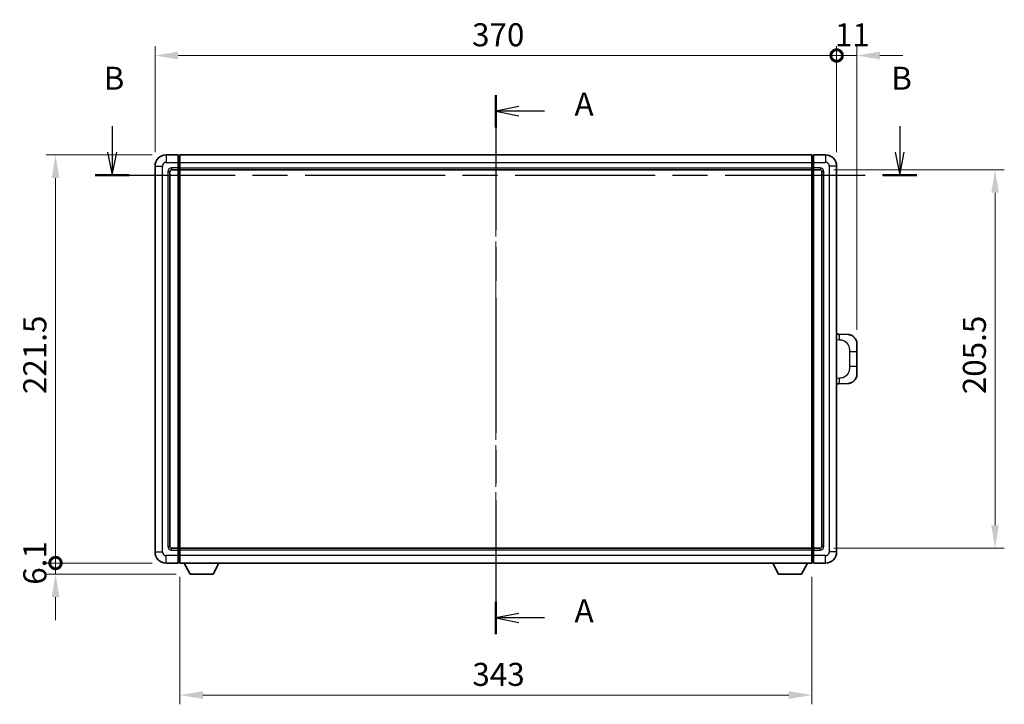
# Model space of a CAD drawing. Units: millimetres. Extents: x 0 to 11213, y 0 to 1405.
# Drawn here: x 2066 to 2601, y 465 to 837 of the extents above; entities that cross this region are included whole.
import ezdxf

# ---------------------------------------------------------------- set-up
doc = ezdxf.new("R2010")
doc.units = ezdxf.units.MM
doc.header["$LTSCALE"] = 4
doc.linetypes.add('CHAIN', pattern=[0.3543, 0.2362, -0.0295, 0.0591, -0.0295])
doc.layers.get('Defpoints').update_dxf_attribs({"lineweight": 25})
for name, color, linetype, lineweight in [('Centerline (ISO)', 131, 'Continuous', 18), ('Dimension (ISO)', 7, 'Continuous', 18), ('Section Line (ISO)', 7, 'CHAIN', 25), ('Visible (ISO)', 7, 'Continuous', 35), ('Visible Narrow (ISO)', 7, 'Continuous', 25)]:
    doc.layers.add(name, color=color, linetype=linetype, lineweight=lineweight)
doc.styles.add('Note Text (TK)', font='txt')
doc.dimstyles.new('Default - Method 1b (TK)', dxfattribs={"dimscale": 4, "dimtxt": 2.5, "dimasz": 2.5, "dimexe": 1, "dimexo": 1.5, "dimgap": 1, "dimtad": 1, "dimtoh": 1, "dimrnd": 1e-08, "dimdsep": 46, "dimtxsty": 'Note Text (TK)', "dimcen": 0.09, "dimdle": 5, "dimclrd": 100, "dimclre": 100, "dimclrt": 7, "dimadec": 1, "dimazin": 1, "dimtfac": 1, "dimtmove": 0, "dimatfit": 3, "dimfxl": 1, "dimtolj": 1, "dimlwd": -1, "dimlwe": -1, "dimarcsym": 0})

# ---------------------------------------------------------------- blocks, each defined once
blk = doc.blocks.new('2dTransSection0')
at = {"layer": 'Section Line (ISO)', "linetype": 'CHAIN', "ltscale": 15.527965}
blk.add_line((164.64, 167.16), (164.64, 108.64), dxfattribs=at)
at = {"layer": 'Section Line (ISO)', "linetype": 'Continuous', "lineweight": 50}
for p, q in [((164.64, 167.16), (164.64, 163.66)), ((164.64, 112.14), (164.64, 108.64))]:
    blk.add_line(p, q, dxfattribs=at)
at = {"layer": 'Section Line (ISO)', "linetype": 'Continuous'}
for p, q in [((167.14, 165.91), (164.64, 165.41)), ((167.14, 165.41), (164.64, 165.41)), ((164.64, 165.41), (167.14, 164.91)), ((169.94, 165.41), (167.14, 165.41)), ((167.14, 110.89), (164.64, 110.39)), ((167.14, 110.39), (164.64, 110.39)), ((164.64, 110.39), (167.14, 109.89)), ((169.94, 110.39), (167.14, 110.39))]:
    blk.add_line(p, q, dxfattribs=at)
at = {"layer": 'Section Line (ISO)', "char_height": 2.5, "attachment_point": 7, "style": 'Note Text (TK)'}
for insert in [(173.19, 164.16), (173.19, 109.15)]:
    blk.add_mtext('A', dxfattribs=dict(at, insert=insert))
blk = doc.blocks.new('2dTransSection1')
at = {"layer": 'Section Line (ISO)', "linetype": 'Continuous'}
for p, q in [((122.99, 163.79), (122.99, 160.96)), ((208.49, 163.79), (208.49, 160.96)), ((122.49, 160.96), (122.99, 158.46)), ((122.99, 160.96), (122.99, 158.46)), ((122.99, 158.46), (123.49, 160.96)), ((207.99, 160.96), (208.49, 158.46)), ((208.49, 160.96), (208.49, 158.46)), ((208.49, 158.46), (208.99, 160.96))]:
    blk.add_line(p, q, dxfattribs=at)
at = {"layer": 'Section Line (ISO)', "linetype": 'CHAIN', "ltscale": 16.086929}
blk.add_line((121.14, 158.46), (210.34, 158.46), dxfattribs=at)
at = {"layer": 'Section Line (ISO)', "linetype": 'Continuous', "lineweight": 50}
for p, q in [((121.14, 158.46), (124.84, 158.46)), ((206.64, 158.46), (210.34, 158.46))]:
    blk.add_line(p, q, dxfattribs=at)
at = {"layer": 'Section Line (ISO)', "char_height": 2.5, "attachment_point": 7, "style": 'Note Text (TK)'}
for insert in [(122.07, 166.96), (207.57, 166.96)]:
    blk.add_mtext('B', dxfattribs=dict(at, insert=insert))
blk = doc.blocks.new('_DotSmall')
at = {"color": 0, "linetype": 'ByBlock', "const_width": 0.5}
blk.add_lwpolyline([(-0.0625, 0, 1), (0.0625, 0, 1)], format="xyb", close=True, dxfattribs=at)
blk = doc.blocks.new('*D76')
at = {"layer": 'Defpoints', "color": 0}
for p in [(2509.72, 817.29), (2139.72, 757.29), (2509.72, 757.29)]:
    blk.add_point(p, dxfattribs=at)
at = {"layer": 'Dimension (ISO)', "color": 100}
for p, q in [((2139.72, 764.79), (2139.72, 822.29)), ((2509.72, 764.79), (2509.72, 822.29)), ((2152.22, 817.29), (2509.72, 817.29))]:
    blk.add_line(p, q, dxfattribs=at)
blk.add_solid([(2152.22, 819.37), (2152.22, 815.2), (2139.72, 817.29)], dxfattribs=at)
at = {"layer": 'Dimension (ISO)', "color": 100, "xscale": 12.5, "yscale": 12.5, "zscale": 12.5}
blk.add_blockref('_DotSmall', (2509.72, 817.29), dxfattribs=at)
at = {"layer": 'Dimension (ISO)', "color": 7, "insert": (2311.82, 828.54), "char_height": 12.5, "attachment_point": 4, "style": 'Note Text (TK)'}
blk.add_mtext('\\A1;370', dxfattribs=at)
blk = doc.blocks.new('*D77')
at = {"layer": 'Defpoints', "color": 0}
for p in [(2520.72, 817.29), (2509.72, 757.29), (2520.72, 660.81)]:
    blk.add_point(p, dxfattribs=at)
at = {"layer": 'Dimension (ISO)', "color": 100}
for p, q in [((2509.72, 764.79), (2509.72, 822.29)), ((2520.72, 668.31), (2520.72, 822.29)), ((2509.72, 817.29), (2497.22, 817.29)), ((2509.72, 817.29), (2520.72, 817.29)), ((2533.22, 817.29), (2545.72, 817.29))]:
    blk.add_line(p, q, dxfattribs=at)
blk.add_solid([(2533.22, 819.37), (2533.22, 815.2), (2520.72, 817.29)], dxfattribs=at)
at = {"layer": 'Dimension (ISO)', "color": 100, "xscale": 12.5, "yscale": 12.5, "zscale": 12.5}
blk.add_blockref('_DotSmall', (2509.72, 817.29), dxfattribs=at)
at = {"layer": 'Dimension (ISO)', "color": 7, "insert": (2508.79, 828.54), "char_height": 12.5, "attachment_point": 4, "style": 'Note Text (TK)'}
blk.add_mtext('\\A1;11', dxfattribs=at)
blk = doc.blocks.new('*D78')
at = {"layer": 'Defpoints', "color": 0}
for p in [(2085.72, 763.29), (2145.72, 763.29), (2145.72, 541.79)]:
    blk.add_point(p, dxfattribs=at)
at = {"layer": 'Dimension (ISO)', "color": 100}
for p, q in [((2138.22, 763.29), (2080.72, 763.29)), ((2085.72, 541.79), (2085.72, 750.79)), ((2138.22, 541.79), (2080.72, 541.79))]:
    blk.add_line(p, q, dxfattribs=at)
blk.add_solid([(2083.64, 750.79), (2087.8, 750.79), (2085.72, 763.29)], dxfattribs=at)
at = {"layer": 'Dimension (ISO)', "color": 100, "xscale": 12.5, "yscale": 12.5, "zscale": 12.5, "rotation": 270}
blk.add_blockref('_DotSmall', (2085.72, 541.79), dxfattribs=at)
at = {"layer": 'Dimension (ISO)', "color": 7, "insert": (2074.47, 633.48), "char_height": 12.5, "attachment_point": 4, "rotation": 90, "style": 'Note Text (TK)'}
blk.add_mtext('\\A1;221.5', dxfattribs=at)
blk = doc.blocks.new('*D79')
at = {"layer": 'Defpoints', "color": 0}
for p in [(2085.72, 541.79), (2145.72, 541.79), (2158.77, 535.69)]:
    blk.add_point(p, dxfattribs=at)
at = {"layer": 'Dimension (ISO)', "color": 100}
for p, q in [((2085.72, 541.79), (2085.72, 554.29)), ((2138.22, 541.79), (2080.72, 541.79)), ((2085.72, 535.69), (2085.72, 541.79)), ((2151.27, 535.69), (2080.72, 535.69)), ((2085.72, 523.19), (2085.72, 510.69))]:
    blk.add_line(p, q, dxfattribs=at)
blk.add_solid([(2083.64, 523.19), (2087.8, 523.19), (2085.72, 535.69)], dxfattribs=at)
at = {"layer": 'Dimension (ISO)', "color": 100, "xscale": 12.5, "yscale": 12.5, "zscale": 12.5, "rotation": 270}
blk.add_blockref('_DotSmall', (2085.72, 541.79), dxfattribs=at)
at = {"layer": 'Dimension (ISO)', "color": 7, "insert": (2074.47, 530), "char_height": 12.5, "attachment_point": 4, "rotation": 90, "style": 'Note Text (TK)'}
blk.add_mtext('\\A1;6.1', dxfattribs=at)
blk = doc.blocks.new('*D63')
at = {"layer": 'Defpoints', "color": 0}
for p in [(2153.22, 541.79), (2496.22, 541.79), (2153.22, 470.08)]:
    blk.add_point(p, dxfattribs=at)
at = {"layer": 'Dimension (ISO)', "color": 100}
for p, q in [((2153.22, 534.29), (2153.22, 465.08)), ((2496.22, 534.29), (2496.22, 465.08)), ((2483.72, 470.08), (2165.72, 470.08))]:
    blk.add_line(p, q, dxfattribs=at)
for points in [[(2165.72, 472.17), (2165.72, 468), (2153.22, 470.08)], [(2483.72, 472.17), (2483.72, 468), (2496.22, 470.08)]]:
    blk.add_solid(points, dxfattribs=at)
at = {"layer": 'Dimension (ISO)', "color": 7, "insert": (2312.01, 481.33), "char_height": 12.5, "attachment_point": 4, "style": 'Note Text (TK)'}
blk.add_mtext('\\A1;343', dxfattribs=at)
blk = doc.blocks.new('*D64')
at = {"layer": 'Defpoints', "color": 0}
for p in [(2500.72, 755.29), (2500.72, 549.79), (2595.72, 549.79)]:
    blk.add_point(p, dxfattribs=at)
at = {"layer": 'Dimension (ISO)', "color": 100}
for p, q in [((2508.22, 755.29), (2600.72, 755.29)), ((2595.72, 742.79), (2595.72, 562.29)), ((2508.22, 549.79), (2600.72, 549.79))]:
    blk.add_line(p, q, dxfattribs=at)
for points in [[(2593.64, 742.79), (2597.8, 742.79), (2595.72, 755.29)], [(2593.64, 562.29), (2597.8, 562.29), (2595.72, 549.79)]]:
    blk.add_solid(points, dxfattribs=at)
at = {"layer": 'Dimension (ISO)', "color": 7, "insert": (2584.47, 633.43), "char_height": 12.5, "attachment_point": 4, "rotation": 90, "style": 'Note Text (TK)'}
blk.add_mtext('\\A1;205.5', dxfattribs=at)

msp = doc.modelspace()

# ---------------------------------------------------------------- linework, layer by layer
at = {"layer": 'Centerline (ISO)', "linetype": 'CHAIN', "ltscale": 23.990969}
msp.add_line((2324.7211, 775.7872), (2324.7211, 529.2872), dxfattribs=at)
at = {"layer": 'Visible (ISO)'}
for p, q in [((2152.2211, 763.2872), (2145.7211, 763.2872)), ((2152.2211, 763.2872), (2152.2211, 759.2872)), ((2152.9711, 762.9872), (2152.2211, 762.9872)), ((2152.2211, 756.2872), (2152.2211, 759.2872)), ((2153.2211, 763.2872), (2496.2211, 763.2872)), ((2153.2211, 759.2872), (2153.2211, 763.2872)), ((2153.2211, 759.2872), (2153.2211, 756.2872)), ((2496.2211, 763.2872), (2496.2211, 759.2872)), ((2496.2211, 756.2872), (2496.2211, 759.2872)), ((2496.4711, 762.9872), (2497.2211, 762.9872)), ((2503.7211, 763.2872), (2497.2211, 763.2872)), ((2497.2211, 759.2872), (2497.2211, 763.2872)), ((2497.2211, 759.2872), (2497.2211, 756.2872)), ((2139.7211, 757.2872), (2139.7211, 547.7872)), ((2147.7211, 550.7872), (2147.7211, 754.2872)), ((2148.7211, 755.2872), (2152.2211, 755.2872)), ((2152.2211, 756.2872), (2152.2211, 755.2872)), ((2152.9711, 755.5872), (2152.2211, 755.5872)), ((2152.2211, 549.7872), (2152.2211, 755.2872)), ((2153.2211, 755.2872), (2153.2211, 756.2872)), ((2153.2211, 755.2872), (2496.2211, 755.2872)), ((2153.2211, 549.7872), (2153.2211, 755.2872)), ((2496.2211, 756.2872), (2496.2211, 755.2872)), ((2496.2211, 755.2872), (2496.2211, 549.7872)), ((2496.4711, 755.5872), (2497.2211, 755.5872)), ((2497.2211, 755.2872), (2497.2211, 756.2872)), ((2497.2211, 755.2872), (2497.2211, 549.7872)), ((2497.2211, 755.2872), (2500.7211, 755.2872)), ((2501.7211, 754.2872), (2501.7211, 550.7872)), ((2509.7211, 547.7872), (2509.7211, 757.2872)), ((2510.8485, 665.9804), (2509.7211, 666.0198)), ((2515.8956, 665.8042), (2510.8485, 665.9804)), ((2520.7211, 660.8072), (2520.7211, 656.6746)), ((2520.7211, 648.3999), (2520.7211, 656.6746)), ((2520.7211, 648.3999), (2520.7211, 644.2673)), ((2509.7211, 639.0547), (2510.8485, 639.0941)), ((2510.8485, 639.0941), (2515.8956, 639.2703)), ((2152.2211, 549.7872), (2148.7211, 549.7872)), ((2152.2211, 549.7872), (2152.2211, 548.7872)), ((2152.9711, 549.4872), (2152.2211, 549.4872)), ((2152.2211, 545.7872), (2152.2211, 548.7872)), ((2152.2211, 545.7872), (2152.2211, 541.7872)), ((2496.2211, 549.7872), (2153.2211, 549.7872)), ((2153.2211, 548.7872), (2153.2211, 549.7872)), ((2153.2211, 548.7872), (2153.2211, 545.7872)), ((2153.2211, 541.7872), (2153.2211, 545.7872)), ((2496.2211, 549.7872), (2496.2211, 548.7872)), ((2496.2211, 545.7872), (2496.2211, 548.7872)), ((2496.2211, 545.7872), (2496.2211, 541.7872)), ((2496.4711, 549.4872), (2497.2211, 549.4872)), ((2497.2211, 548.7872), (2497.2211, 549.7872)), ((2500.7211, 549.7872), (2497.2211, 549.7872)), ((2497.2211, 548.7872), (2497.2211, 545.7872)), ((2497.2211, 541.7872), (2497.2211, 545.7872)), ((2145.7211, 541.7872), (2152.2211, 541.7872)), ((2152.9711, 542.0872), (2152.2211, 542.0872)), ((2496.2211, 541.7872), (2153.2211, 541.7872)), ((2158.7711, 535.6872), (2155.6327, 541.7872)), ((2171.2711, 535.6872), (2174.4095, 541.7872)), ((2478.1711, 535.6872), (2475.0327, 541.7872)), ((2490.6711, 535.6872), (2493.8095, 541.7872)), ((2496.4711, 542.0872), (2497.2211, 542.0872)), ((2497.2211, 541.7872), (2503.7211, 541.7872)), ((2158.7711, 535.6872), (2171.2711, 535.6872)), ((2478.1711, 535.6872), (2490.6711, 535.6872))]:
    msp.add_line(p, q, dxfattribs=at)
for centre, radius, start, end in [((2145.7211, 757.2872), 6, 90, 180), ((2152.9711, 762.7372), 0.25, 0, 90), ((2496.4711, 762.7372), 0.25, 90, 180), ((2503.7211, 757.2872), 6, 0, 90), ((2148.7211, 754.2872), 1, 90, 180), ((2152.9711, 755.8372), 0.25, 270, 0), ((2496.4711, 755.8372), 0.25, 180, 270), ((2500.7211, 754.2872), 1, 0, 90), ((2515.7211, 660.8072), 5, 0, 47.002979), ((2515.7211, 644.2673), 5, 312.997021, 0), ((2148.7211, 550.7872), 1, 180, 270), ((2500.7211, 550.7872), 1, 270, 0), ((2145.7211, 547.7872), 6, 180, 270), ((2152.9711, 549.2372), 0.25, 0, 90), ((2496.4711, 549.2372), 0.25, 90, 180), ((2503.7211, 547.7872), 6, 270, 0), ((2152.9711, 542.3372), 0.25, 270, 0), ((2496.4711, 542.3372), 0.25, 180, 270)]:
    msp.add_arc(centre, radius, start, end, dxfattribs=at)
for points, knots in [([(2515.8956, 665.8042), (2516.1513, 665.7952), (2516.4088, 665.7663), (2516.8373, 665.6843), (2517.0127, 665.6409), (2517.2431, 665.5704), (2517.3004, 665.5517), (2517.5757, 665.4563), (2517.7911, 665.3646), (2518.1666, 665.1725), (2518.3303, 665.0766), (2518.603, 664.8956), (2518.7163, 664.8132), (2518.8781, 664.6851), (2518.9318, 664.6408), (2519.0089, 664.5744), (2519.0342, 664.5521), (2519.0835, 664.5079), (2519.1071, 664.4863), (2519.1309, 664.4641)], [0, 0, 0, 0, 0.078120947, 0.078120947, 0.13297333, 0.13297333, 0.151232575, 0.151232575, 0.221140313, 0.221140313, 0.277761151, 0.277761151, 0.320245644, 0.320245644, 0.342263645, 0.342263645, 0.35346824, 0.35346824, 0.364744749, 0.364744749, 0.364744749, 0.364744749]), ([(2519.1309, 640.6103), (2519.11, 640.5909), (2519.0896, 640.5721), (2519.0462, 640.533), (2519.0236, 640.5131), (2518.9551, 640.4535), (2518.9071, 640.4132), (2518.7623, 640.2966), (2518.6607, 640.2206), (2518.4173, 640.053), (2518.2717, 639.9632), (2517.9115, 639.7661), (2517.6907, 639.6652), (2517.2098, 639.4861), (2516.9459, 639.412), (2516.4216, 639.3096), (2516.1577, 639.2795), (2515.8956, 639.2703)], [0, 0, 0, 0, 0.010414368, 0.010414368, 0.020739711, 0.020739711, 0.040939644, 0.040939644, 0.079734413, 0.079734413, 0.130964325, 0.130964325, 0.203039647, 0.203039647, 0.286099518, 0.286099518, 0.36662243, 0.36662243, 0.36662243, 0.36662243])]:
    msp.add_open_spline(points, degree=3, knots=knots, dxfattribs=at)
at = {"layer": 'Visible Narrow (ISO)'}
for p, q in [((2145.7211, 763.2872), (2145.7211, 759.2872)), ((2145.7211, 759.2872), (2152.2211, 759.2872)), ((2152.9711, 759.2872), (2152.2211, 759.2872)), ((2152.9711, 759.2872), (2152.9711, 762.9872)), ((2153.2211, 759.2872), (2152.9711, 759.2872)), ((2152.9711, 759.2872), (2152.9711, 756.2872)), ((2153.2211, 759.2872), (2496.2211, 759.2872)), ((2496.2211, 759.2872), (2496.4711, 759.2872)), ((2496.4711, 762.9872), (2496.4711, 759.2872)), ((2496.4711, 759.2872), (2497.2211, 759.2872)), ((2496.4711, 756.2872), (2496.4711, 759.2872)), ((2497.2211, 759.2872), (2503.7211, 759.2872)), ((2503.7211, 763.2872), (2503.7211, 759.2872)), ((2139.7211, 757.2872), (2143.7211, 757.2872)), ((2143.7211, 547.7872), (2143.7211, 757.2872)), ((2146.7211, 754.2872), (2146.7211, 550.7872)), ((2146.7211, 754.2872), (2147.7211, 754.2872)), ((2152.2211, 756.2872), (2148.7211, 756.2872)), ((2148.7211, 756.2872), (2148.7211, 755.2872)), ((2152.9711, 756.2872), (2152.2211, 756.2872)), ((2153.2211, 756.2872), (2152.9711, 756.2872)), ((2152.9711, 755.5872), (2152.9711, 756.2872)), ((2152.9711, 755.5872), (2152.9711, 549.4872)), ((2153.2211, 756.2872), (2496.2211, 756.2872)), ((2496.2211, 756.2872), (2496.4711, 756.2872)), ((2496.4711, 756.2872), (2497.2211, 756.2872)), ((2496.4711, 756.2872), (2496.4711, 755.5872)), ((2496.4711, 549.4872), (2496.4711, 755.5872)), ((2500.7211, 756.2872), (2497.2211, 756.2872)), ((2500.7211, 756.2872), (2500.7211, 755.2872)), ((2502.7211, 754.2872), (2501.7211, 754.2872)), ((2502.7211, 550.7872), (2502.7211, 754.2872)), ((2505.7211, 757.2872), (2505.7211, 547.7872)), ((2509.7211, 757.2872), (2505.7211, 757.2872)), ((2509.7211, 663.0379), (2511.3163, 662.9822)), ((2516.6751, 656.6746), (2520.7211, 656.6746)), ((2516.6751, 656.6746), (2516.6751, 648.3999)), ((2520.7211, 648.3999), (2516.6751, 648.3999)), ((2511.3163, 642.0922), (2509.7211, 642.0365)), ((2146.7211, 550.7872), (2147.7211, 550.7872)), ((2502.7211, 550.7872), (2501.7211, 550.7872)), ((2139.7211, 547.7872), (2143.7211, 547.7872)), ((2152.2211, 545.7872), (2145.7211, 545.7872)), ((2145.7211, 541.7872), (2145.7211, 545.7872)), ((2148.7211, 548.7872), (2148.7211, 549.7872)), ((2148.7211, 548.7872), (2152.2211, 548.7872)), ((2152.9711, 548.7872), (2152.2211, 548.7872)), ((2152.9711, 545.7872), (2152.2211, 545.7872)), ((2152.9711, 548.7872), (2152.9711, 549.4872)), ((2153.2211, 548.7872), (2152.9711, 548.7872)), ((2152.9711, 548.7872), (2152.9711, 545.7872)), ((2153.2211, 545.7872), (2152.9711, 545.7872)), ((2152.9711, 542.0872), (2152.9711, 545.7872)), ((2496.2211, 548.7872), (2153.2211, 548.7872)), ((2496.2211, 545.7872), (2153.2211, 545.7872)), ((2496.2211, 548.7872), (2496.4711, 548.7872)), ((2496.2211, 545.7872), (2496.4711, 545.7872)), ((2496.4711, 549.4872), (2496.4711, 548.7872)), ((2496.4711, 548.7872), (2497.2211, 548.7872)), ((2496.4711, 545.7872), (2496.4711, 548.7872)), ((2496.4711, 545.7872), (2497.2211, 545.7872)), ((2496.4711, 545.7872), (2496.4711, 542.0872)), ((2497.2211, 548.7872), (2500.7211, 548.7872)), ((2503.7211, 545.7872), (2497.2211, 545.7872)), ((2500.7211, 548.7872), (2500.7211, 549.7872)), ((2503.7211, 541.7872), (2503.7211, 545.7872)), ((2509.7211, 547.7872), (2505.7211, 547.7872))]:
    msp.add_line(p, q, dxfattribs=at)
for centre, start, end in [((2145.7211, 757.2872), 90, 180), ((2503.7211, 757.2872), 0, 90), ((2148.7211, 754.2872), 90, 180), ((2500.7211, 754.2872), 0, 90), ((2148.7211, 550.7872), 180, 270), ((2500.7211, 550.7872), 270, 0), ((2145.7211, 547.7872), 180, 270), ((2503.7211, 547.7872), 270, 0)]:
    msp.add_arc(centre, 2, start, end, dxfattribs=at)
for centre, major_axis, start_param, end_param in [((2510.7438, 662.9822), (0.1047, 2.9982), 4.71904817, 6.28318531), ((2510.7438, 642.0922), (0.1047, -2.9982), 0, 1.56413714)]:
    msp.add_ellipse(centre, major_axis=major_axis, ratio=0.19069699, start_param=start_param, end_param=end_param, dxfattribs=at)
for points, knots in [([(2511.3163, 662.9822), (2512.0232, 662.9575), (2512.7936, 662.8941), (2513.5324, 662.5692), (2514.4985, 662.1445), (2515.3949, 661.2783), (2515.945, 660.2262), (2516.3655, 659.4222), (2516.5799, 658.5311), (2516.6443, 657.7262), (2516.6738, 657.3573), (2516.6751, 657.0047), (2516.6751, 656.6746)], [0, 0, 0, 0, 0.26559079, 0.26559079, 0.26559079, 0.61290113, 0.61290113, 0.61290113, 0.8783338, 0.8783338, 0.8783338, 1, 1, 1, 1]), ([(2516.6751, 648.3999), (2516.6751, 647.8034), (2516.6622, 647.1342), (2516.5118, 646.4311), (2516.2826, 645.3599), (2515.7348, 644.2654), (2514.9407, 643.4765), (2514.272, 642.8124), (2513.4658, 642.3979), (2512.6679, 642.2278), (2512.2062, 642.1294), (2511.7507, 642.1074), (2511.3163, 642.0922)], [0, 0, 0, 0, 0.21983104, 0.21983104, 0.21983104, 0.55477785, 0.55477785, 0.55477785, 0.83679083, 0.83679083, 0.83679083, 1, 1, 1, 1])]:
    msp.add_open_spline(points, degree=3, knots=knots, dxfattribs=at)

# ---------------------------------------------------------------- block references
at = {"layer": 'Section Line (ISO)', "xscale": 5, "yscale": 5, "zscale": 5}
for name in ['2dTransSection1', '2dTransSection0']:
    msp.add_blockref(name, (1501.5, -40), dxfattribs=at)

# ---------------------------------------------------------------- dimensions: what is measured, and where the dimension line sits
at = {"layer": 'Dimension (ISO)', "color": 100}
for base, p1, p2, angle, override, picture, middle in [((2509.7211, 817.2872), (2139.7211, 757.2872), (2509.7211, 757.2872), 180, {"dimscale": 0, "dimtxt": 12.5, "dimasz": 12.5, "dimexe": 5, "dimexo": 7.5, "dimgap": 5, "dimtoh": 0, "dimdec": 2, "dimblk2": 'DotSmall', "dimsah": 1, "dimcen": 0.45, "dimdle": 0, "dimtol": 0, "dimlim": 0, "dimtp": 0, "dimtm": 0, "dimtdec": 2, "dimtofl": 0, "dimatfit": 1}, '*D76', (2324.6711, 817.2872)), ((2520.7211, 817.2872), (2509.7211, 757.2872), (2520.7211, 660.8072), 180, {"dimscale": 0, "dimtxt": 12.5, "dimasz": 12.5, "dimexe": 5, "dimexo": 7.5, "dimgap": 5, "dimtoh": 0, "dimdec": 2, "dimblk1": 'DotSmall', "dimsah": 1, "dimcen": 0.45, "dimdle": 0, "dimtol": 0, "dimlim": 0, "dimtp": 0, "dimtm": 0, "dimtdec": 2, "dimtofl": 1, "dimatfit": 1}, '*D77', (2515.2211, 817.2872)), ((2085.7211, 763.2872), (2145.7211, 541.7872), (2145.7211, 763.2872), 90, {"dimscale": 0, "dimtxt": 12.5, "dimasz": 12.5, "dimexe": 5, "dimexo": 7.5, "dimgap": 5, "dimtoh": 0, "dimdec": 2, "dimblk1": 'DotSmall', "dimsah": 1, "dimcen": 0.45, "dimdle": 0, "dimtol": 0, "dimlim": 0, "dimtp": 0, "dimtm": 0, "dimtdec": 2, "dimtofl": 0, "dimatfit": 1}, '*D78', (2085.7211, 652.5872)), ((2595.7211, 549.7872), (2500.7211, 755.2872), (2500.7211, 549.7872), 270, {"dimscale": 0, "dimtxt": 12.5, "dimasz": 12.5, "dimexe": 5, "dimexo": 7.5, "dimgap": 5, "dimtoh": 0, "dimdec": 2, "dimcen": 0.45, "dimtol": 0, "dimlim": 0, "dimtp": 0, "dimtm": 0, "dimtdec": 2, "dimtofl": 0, "dimatfit": 1}, '*D64', (2595.7211, 652.5372)), ((2085.7211, 541.7872), (2158.7711, 535.6872), (2145.7211, 541.7872), 90, {"dimscale": 0, "dimtxt": 12.5, "dimasz": 12.5, "dimexe": 5, "dimexo": 7.5, "dimgap": 5, "dimtoh": 0, "dimdec": 2, "dimblk2": 'DotSmall', "dimsah": 1, "dimcen": 0.45, "dimdle": 0, "dimtol": 0, "dimlim": 0, "dimtp": 0, "dimtm": 0, "dimtdec": 2, "dimtofl": 1, "dimatfit": 1}, '*D79', (2085.7211, 538.7372)), ((2153.2211, 470.0824), (2496.2211, 541.7872), (2153.2211, 541.7872), 180, {"dimscale": 0, "dimtxt": 12.5, "dimasz": 12.5, "dimexe": 5, "dimexo": 7.5, "dimgap": 5, "dimtoh": 0, "dimdec": 2, "dimcen": 0.45, "dimtol": 0, "dimlim": 0, "dimtp": 0, "dimtm": 0, "dimtdec": 2, "dimtofl": 0, "dimatfit": 1}, '*D63', (2324.7211, 470.0824))]:
    dim = msp.add_linear_dim(base=base, p1=p1, p2=p2, angle=angle, dimstyle='Default - Method 1b (TK)', override=override, dxfattribs=at)
    dim.commit()
    dim.dimension.update_dxf_attribs({"geometry": picture, "text_midpoint": middle, "dimtype": 160})

doc.saveas('drawing.dxf')
